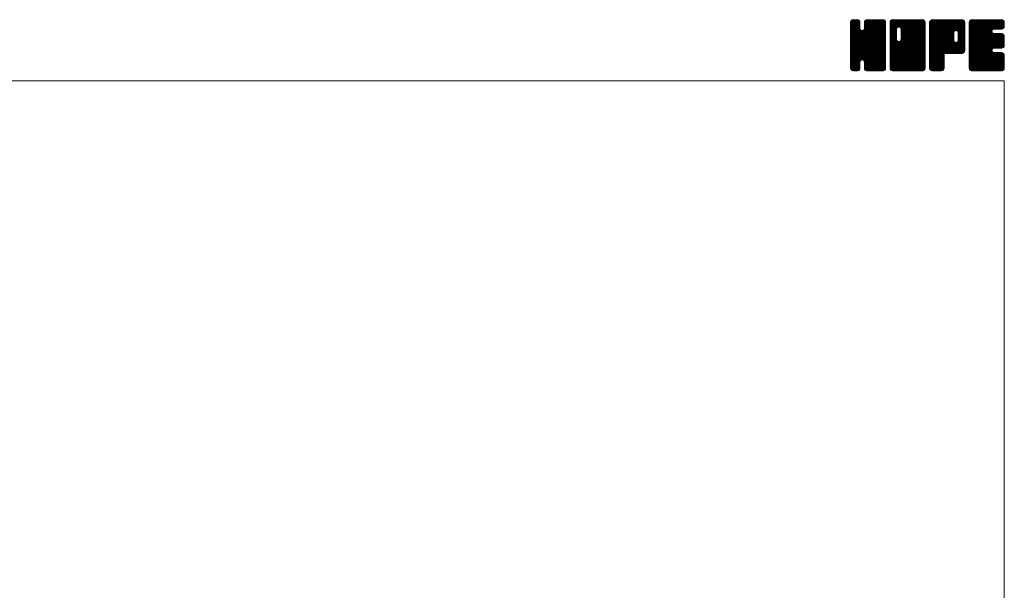
# Model space of a CAD drawing. Units: millimetres. Extents: x -760 to 760, y -526 to 551.
# Drawn here: x 162 to 760, y 204 to 551 of the extents above; entities that cross this region are included whole.
import ezdxf

# ---------------------------------------------------------------- set-up
doc = ezdxf.new("R2010")
doc.units = ezdxf.units.MM
doc.layers.add('ZUWAKU', color=7, linetype='Continuous')

# ---------------------------------------------------------------- blocks, each defined once
blk = doc.blocks.new('DC_GROUP_SOL-3_1')
at = {"layer": 'ZUWAKU', "color": 7, "linetype": 'Continuous', "lineweight": 13}
for p, q in [((666.543468, 531.980744), (685.717724, 551.155)), ((666.543468, 532.546428), (685.15204, 551.155)), ((666.543468, 533.112116), (684.586352, 551.155)), ((666.543468, 533.6778), (684.020668, 551.155)), ((666.543468, 534.243484), (683.454984, 551.155)), ((666.543468, 534.809172), (682.889296, 551.155)), ((666.543468, 535.374856), (682.323612, 551.155)), ((666.543468, 535.94054), (681.757928, 551.155)), ((666.543468, 536.506228), (681.19224, 551.155)), ((666.543468, 547.254248), (670.44422, 551.155)), ((666.543468, 547.819936), (669.878532, 551.155)), ((666.543468, 548.38562), (669.312848, 551.155)), ((666.543468, 548.951308), (668.74716, 551.155)), ((666.543468, 531.415056), (686.256872, 551.128464)), ((666.543468, 546.688564), (670.933348, 551.078444)), ((666.543468, 530.849372), (686.728708, 551.034612)), ((666.543468, 546.12288), (671.3558, 550.935212)), ((666.543468, 530.283688), (687.089172, 550.829392)), ((666.543468, 545.557192), (671.694904, 550.708628)), ((666.543468, 529.718), (687.41296, 550.587492)), ((666.543468, 544.991508), (671.95872, 550.40676)), ((666.543468, 529.152316), (687.63954, 550.248388)), ((666.578724, 549.552248), (668.14622, 551.119744)), ((687.903468, 529.18194), (666.81926, 550.266148)), ((667.005168, 550.544376), (667.154092, 550.6933)), ((687.903468, 529.747624), (667.045844, 550.605252)), ((672.328468, 545.888312), (667.375524, 550.841256)), ((672.328468, 546.453996), (667.74294, 551.039524)), ((672.328468, 547.01968), (668.214772, 551.13338)), ((672.328468, 547.585368), (668.758836, 551.155)), ((672.328468, 548.151052), (669.32452, 551.155)), ((672.328468, 548.716736), (669.890204, 551.155)), ((672.328468, 549.282424), (670.455892, 551.155)), ((672.210992, 549.965584), (671.139052, 551.037524)), ((674.89302, 545.421464), (680.626556, 551.155)), ((674.998468, 546.092596), (680.060872, 551.155)), ((674.998468, 546.658284), (679.495184, 551.155)), ((674.998468, 547.223968), (678.9295, 551.155)), ((674.998468, 547.789652), (678.363816, 551.155)), ((674.998468, 548.35534), (677.798128, 551.155)), ((674.998468, 548.921024), (677.232444, 551.155)), ((675.026204, 549.514448), (676.63902, 551.127264)), ((687.903468, 537.66722), (675.286388, 550.2843)), ((675.399188, 550.453116), (675.700352, 550.75428)), ((687.903468, 538.232908), (675.512972, 550.623404)), ((687.903468, 538.798592), (675.848676, 550.853384)), ((687.903468, 539.364276), (676.223196, 551.044548)), ((687.903468, 539.929964), (676.695028, 551.138404)), ((687.903468, 540.495648), (677.244116, 551.155)), ((687.903468, 541.061332), (677.8098, 551.155)), ((687.903468, 541.62702), (678.375488, 551.155)), ((687.903468, 542.192704), (678.941172, 551.155)), ((687.903468, 542.758388), (679.506856, 551.155)), ((687.903468, 543.324076), (680.072544, 551.155)), ((687.903468, 543.88976), (680.638228, 551.155)), ((687.903468, 544.455444), (681.203912, 551.155)), ((687.903468, 545.021132), (681.7696, 551.155)), ((687.903468, 545.586816), (682.335284, 551.155)), ((687.903468, 546.152504), (682.900972, 551.155)), ((687.903468, 546.718188), (683.466656, 551.155)), ((687.903468, 547.283872), (684.03234, 551.155)), ((687.903468, 547.84956), (684.598028, 551.155)), ((687.903468, 548.415244), (685.163712, 551.155)), ((687.903468, 548.980928), (685.729396, 551.155)), ((687.860856, 549.589228), (686.337696, 551.112388)), ((666.543468, 544.425824), (672.185304, 550.067656)), ((666.543468, 528.586632), (687.808628, 549.851792)), ((666.543468, 543.860136), (672.283648, 549.60032)), ((666.543468, 528.020944), (687.90248, 549.37996)), ((666.543468, 543.294452), (672.328468, 549.079452)), ((687.903468, 527.484884), (666.543468, 548.844884)), ((666.543468, 527.45526), (687.903468, 548.81526)), ((666.543468, 542.728768), (672.328468, 548.513768)), ((687.903468, 526.919196), (666.543468, 548.279196)), ((666.543468, 526.889576), (687.903468, 548.249576)), ((666.543468, 542.16308), (672.328468, 547.94808)), ((687.903468, 526.353512), (666.543468, 547.713512)), ((666.543468, 526.323888), (687.903468, 547.683888)), ((666.543468, 541.597396), (672.328468, 547.382396)), ((687.903468, 525.787828), (666.543468, 547.147828)), ((666.543468, 525.758204), (687.903468, 547.118204)), ((666.543468, 541.031712), (672.328468, 546.816712)), ((687.903468, 525.22214), (666.543468, 546.58214)), ((666.543468, 525.19252), (687.903468, 546.55252)), ((666.543468, 540.466024), (672.328468, 546.251024)), ((687.903468, 524.656456), (666.543468, 546.016456)), ((666.543468, 524.626832), (687.903468, 545.986832)), ((666.543468, 539.90034), (672.355868, 545.71274)), ((687.903468, 524.090772), (666.543468, 545.450772)), ((666.543468, 524.061148), (687.903468, 545.421148)), ((666.543468, 539.334652), (672.475412, 545.266596)), ((666.543468, 538.768968), (672.71466, 544.940164)), ((687.903468, 523.525084), (666.543468, 544.885084)), ((666.543468, 523.49546), (687.903468, 544.85546)), ((666.543468, 538.203284), (672.998392, 544.658208)), ((666.543468, 537.071912), (674.057004, 544.585448)), ((666.543468, 537.637596), (673.444532, 544.538664)), ((687.903468, 522.9594), (666.543468, 544.3194)), ((666.543468, 522.929776), (687.903468, 544.289776)), ((687.903468, 528.050568), (666.549368, 549.404668)), ((687.903468, 528.616252), (666.643224, 549.8765)), ((687.903468, 530.313312), (673.721284, 544.495492)), ((687.903468, 530.878996), (674.167428, 544.615036)), ((687.903468, 531.44468), (674.510132, 544.83802)), ((687.903468, 532.010368), (674.792972, 545.12086)), ((687.903468, 532.576052), (674.927896, 545.551624)), ((687.903468, 535.970164), (674.998468, 548.875164)), ((687.903468, 535.40448), (674.998468, 548.30948)), ((687.903468, 534.838792), (674.998468, 547.743792)), ((687.903468, 534.273108), (674.998468, 547.178108)), ((687.903468, 533.707424), (674.998468, 546.612424)), ((687.903468, 533.141736), (674.998468, 546.046736)), ((687.903468, 536.535848), (675.009392, 549.429924)), ((687.903468, 537.101536), (675.103248, 549.901756)), ((687.903468, 522.393716), (666.543468, 543.753716)), ((666.543468, 522.364092), (687.903468, 543.724092)), ((687.903468, 521.828028), (666.543468, 543.188028)), ((666.543468, 521.798404), (687.903468, 543.158404)), ((687.816752, 521.349056), (666.543468, 542.622344)), ((687.659156, 520.940968), (666.543468, 542.05666)), ((687.432576, 520.601864), (666.543468, 541.490972)), ((687.118528, 520.350224), (666.543468, 540.925288)), ((686.769556, 520.133516), (666.543468, 540.3596)), ((686.297724, 520.03966), (666.543468, 539.793916)), ((685.7667, 520.005), (666.543468, 539.228232)), ((685.201012, 520.005), (666.543468, 538.662544)), ((666.635096, 521.324348), (687.903468, 542.59272)), ((666.799644, 520.923212), (687.903468, 542.027036)), ((667.026224, 520.584108), (687.903468, 541.461348)), ((673.68266, 526.674856), (687.903468, 540.895664)), ((674.128804, 526.555312), (687.903468, 540.32998)), ((674.485644, 526.346468), (687.903468, 539.764292)), ((674.768488, 526.063624), (687.903468, 539.198608)), ((674.917548, 525.647), (687.903468, 538.632924)), ((684.635328, 520.005), (666.543468, 538.09686)), ((684.069644, 520.005), (666.543468, 537.531176)), ((683.503956, 520.005), (666.543468, 536.965488)), ((682.938272, 520.005), (666.543468, 536.399804)), ((682.372588, 520.005), (666.543468, 535.83412)), ((681.8069, 520.005), (666.543468, 535.268432)), ((681.241216, 520.005), (666.543468, 534.702748)), ((674.123904, 526.556628), (666.543468, 534.137064)), ((673.48316, 526.631688), (666.543468, 533.571376)), ((673.037016, 526.512144), (666.543468, 533.005692)), ((672.739148, 526.244324), (666.543468, 532.440004)), ((674.998468, 525.162236), (687.903468, 538.067236)), ((674.998468, 524.596552), (687.903468, 537.501552)), ((674.998468, 524.030868), (687.903468, 536.935868)), ((674.998468, 523.46518), (687.903468, 536.37018)), ((674.998468, 522.899496), (687.903468, 535.804496)), ((674.998468, 522.333808), (687.903468, 535.238808)), ((675.001268, 521.770924), (687.903468, 534.673124)), ((675.09512, 521.299092), (687.903468, 534.10744)), ((675.266772, 520.90506), (687.903468, 533.541752)), ((675.493356, 520.565956), (687.903468, 532.976068)), ((675.819316, 520.326232), (687.903468, 532.410384)), ((672.48576, 525.932028), (666.543468, 531.87432)), ((672.36622, 525.485884), (666.543468, 531.308636)), ((672.328468, 524.957948), (666.543468, 530.742948)), ((672.328468, 524.392264), (666.543468, 530.177264)), ((672.328468, 523.82658), (666.543468, 529.61158)), ((672.328468, 523.260892), (666.543468, 529.045892)), ((672.328468, 522.695208), (666.543468, 528.480208)), ((672.328468, 522.129524), (666.543468, 527.914524)), ((672.291776, 521.600532), (666.543468, 527.348836)), ((672.19792, 521.1287), (666.543468, 526.783152)), ((676.182348, 520.123576), (687.903468, 531.844696)), ((676.65418, 520.029724), (687.903468, 531.279012)), ((677.19514, 520.005), (687.903468, 530.713328)), ((677.760828, 520.005), (687.903468, 530.14764)), ((678.326512, 520.005), (687.903468, 529.581956)), ((678.892196, 520.005), (687.903468, 529.016272)), ((679.457884, 520.005), (687.903468, 528.450584)), ((680.023568, 520.005), (687.903468, 527.8849)), ((680.589256, 520.005), (687.903468, 527.319212)), ((681.15494, 520.005), (687.903468, 526.753528)), ((671.978336, 520.782596), (666.543468, 526.217468)), ((671.72426, 520.470988), (666.543468, 525.65178)), ((671.38516, 520.244404), (666.543468, 525.086096)), ((670.974196, 520.089684), (666.543468, 524.520408)), ((670.493192, 520.005), (666.543468, 523.954724)), ((669.927508, 520.005), (666.543468, 523.38904)), ((669.36182, 520.005), (666.543468, 522.823352)), ((668.796136, 520.005), (666.543468, 522.257668)), ((668.207356, 520.028096), (666.566564, 521.668888)), ((667.301684, 520.36808), (666.906548, 520.763216)), ((667.346164, 520.33836), (672.328468, 525.320664)), ((667.702088, 520.1286), (672.328468, 524.75498)), ((668.17392, 520.034748), (672.328468, 524.189292)), ((668.70986, 520.005), (672.328468, 523.623608)), ((669.275544, 520.005), (672.328468, 523.057924)), ((669.841232, 520.005), (672.328468, 522.492236)), ((670.406916, 520.005), (672.328468, 521.926552)), ((671.077916, 520.110312), (672.223156, 521.255552)), ((680.675532, 520.005), (674.875096, 525.805436)), ((680.109844, 520.005), (674.998468, 525.116376)), ((679.54416, 520.005), (674.998468, 524.550692)), ((678.978472, 520.005), (674.998468, 523.985004)), ((678.412788, 520.005), (674.998468, 523.41932)), ((677.847104, 520.005), (674.998468, 522.853636)), ((677.281416, 520.005), (674.998468, 522.287948)), ((676.700156, 520.020576), (675.014044, 521.706688)), ((675.847944, 520.307104), (675.300572, 520.854476)), ((681.720624, 520.005), (687.903468, 526.187844)), ((682.286312, 520.005), (687.903468, 525.622156)), ((682.851996, 520.005), (687.903468, 525.056472)), ((683.41768, 520.005), (687.903468, 524.490788)), ((683.983368, 520.005), (687.903468, 523.9251)), ((684.549052, 520.005), (687.903468, 523.359416)), ((685.114736, 520.005), (687.903468, 522.793732)), ((685.680424, 520.005), (687.903468, 522.228044)), ((686.27656, 520.035452), (687.873016, 521.631908)), ((687.234524, 520.427732), (687.480736, 520.673944))]:
    blk.add_line(p, q, dxfattribs=at)
blk = doc.blocks.new('DC_GROUP_SOL-3_2')
at = {"layer": 'ZUWAKU', "color": 7, "linetype": 'Continuous', "lineweight": 13}
for p, q in [((690.573468, 531.686272), (710.042196, 551.155)), ((690.573468, 541.868608), (699.85986, 551.155)), ((690.573468, 542.434292), (699.294176, 551.155)), ((690.573468, 542.99998), (698.728488, 551.155)), ((690.573468, 543.565664), (698.162804, 551.155)), ((690.573468, 544.131348), (697.59712, 551.155)), ((690.573468, 544.697036), (697.031432, 551.155)), ((690.573468, 545.26272), (696.465748, 551.155)), ((690.573468, 545.828404), (695.900064, 551.155)), ((690.573468, 546.394092), (695.334376, 551.155)), ((690.573468, 546.959776), (694.768692, 551.155)), ((690.573468, 547.52546), (694.203008, 551.155)), ((690.573468, 548.091148), (693.63732, 551.155)), ((690.573468, 548.656832), (693.071636, 551.155)), ((690.573468, 549.22252), (692.505948, 551.155)), ((690.573468, 531.120584), (710.532492, 551.079608)), ((690.573468, 530.5549), (710.956592, 550.938024)), ((690.573468, 529.989212), (711.295696, 550.71144)), ((690.573468, 529.423528), (711.560908, 550.410968)), ((690.676068, 549.890804), (691.837664, 551.0524)), ((694.917616, 546.197792), (690.84926, 550.266148)), ((695.20046, 546.480636), (691.075844, 550.605252)), ((695.620324, 546.626452), (691.405524, 550.841256)), ((696.178472, 546.633992), (691.77294, 551.039524)), ((711.933468, 531.44468), (692.244772, 551.13338)), ((711.933468, 532.010368), (692.788836, 551.155)), ((711.933468, 532.576052), (693.35452, 551.155)), ((711.933468, 533.141736), (693.920204, 551.155)), ((711.933468, 533.707424), (694.485892, 551.155)), ((711.933468, 534.273108), (695.051576, 551.155)), ((711.933468, 534.838792), (695.61726, 551.155)), ((695.962428, 546.69188), (700.425544, 551.155)), ((711.933468, 535.40448), (696.182948, 551.155)), ((696.408568, 546.57234), (700.991232, 551.155)), ((711.933468, 535.970164), (696.748632, 551.155)), ((696.754516, 546.352596), (701.556916, 551.155)), ((697.037356, 546.069756), (702.1226, 551.155)), ((697.170488, 538.848976), (709.476512, 551.155)), ((697.175524, 545.642236), (702.688288, 551.155)), ((697.248468, 539.49264), (708.910828, 551.155)), ((697.248468, 540.058328), (708.34514, 551.155)), ((697.248468, 540.624012), (707.779456, 551.155)), ((697.248468, 541.189696), (707.213772, 551.155)), ((697.248468, 541.755384), (706.648084, 551.155)), ((697.248468, 542.321068), (706.0824, 551.155)), ((697.248468, 542.886752), (705.516716, 551.155)), ((697.248468, 543.45244), (704.951028, 551.155)), ((697.248468, 544.018124), (704.385344, 551.155)), ((697.248468, 544.583808), (703.81966, 551.155)), ((697.248468, 545.149496), (703.253972, 551.155)), ((711.933468, 536.535848), (697.314316, 551.155)), ((711.933468, 537.101536), (697.880004, 551.155)), ((711.933468, 537.66722), (698.445688, 551.155)), ((711.933468, 538.232908), (699.011376, 551.155)), ((711.933468, 538.798592), (699.57706, 551.155)), ((711.933468, 539.364276), (700.142744, 551.155)), ((711.933468, 539.929964), (700.708432, 551.155)), ((711.933468, 540.495648), (701.274116, 551.155)), ((711.933468, 541.061332), (701.8398, 551.155)), ((711.933468, 541.62702), (702.405488, 551.155)), ((711.933468, 542.192704), (702.971172, 551.155)), ((711.933468, 542.758388), (703.536856, 551.155)), ((711.933468, 543.324076), (704.102544, 551.155)), ((711.933468, 543.88976), (704.668228, 551.155)), ((711.933468, 544.455444), (705.233912, 551.155)), ((711.933468, 545.021132), (705.7996, 551.155)), ((711.933468, 545.586816), (706.365284, 551.155)), ((711.933468, 546.152504), (706.930972, 551.155)), ((711.933468, 546.718188), (707.496656, 551.155)), ((711.933468, 547.283872), (708.06234, 551.155)), ((711.933468, 547.84956), (708.628028, 551.155)), ((711.933468, 548.415244), (709.193712, 551.155)), ((711.933468, 548.980928), (709.759396, 551.155)), ((711.890856, 549.589228), (710.367696, 551.112388)), ((690.573468, 528.857844), (711.787492, 550.071864)), ((690.573468, 528.292156), (711.887484, 549.606176)), ((690.573468, 527.726472), (711.933468, 549.086472)), ((694.578468, 544.839884), (690.573468, 548.844884)), ((690.573468, 527.160788), (711.933468, 548.520788)), ((694.578468, 544.274196), (690.573468, 548.279196)), ((690.573468, 526.5951), (711.933468, 547.9551)), ((694.578468, 543.708512), (690.573468, 547.713512)), ((690.573468, 526.029416), (711.933468, 547.389416)), ((694.578468, 543.142828), (690.573468, 547.147828)), ((690.573468, 525.463732), (711.933468, 546.823732)), ((694.578468, 542.57714), (690.573468, 546.58214)), ((690.573468, 524.898044), (711.933468, 546.258044)), ((694.578468, 542.011456), (690.573468, 546.016456)), ((690.573468, 524.33236), (711.933468, 545.69236)), ((694.578468, 541.445772), (690.573468, 545.450772)), ((690.573468, 541.302924), (694.578468, 545.307924)), ((690.573468, 523.766676), (711.933468, 545.126676)), ((694.578468, 540.880084), (690.573468, 544.885084)), ((690.573468, 540.737236), (694.578468, 544.742236)), ((690.573468, 523.200988), (711.933468, 544.560988)), ((694.578468, 540.3144), (690.573468, 544.3194)), ((694.585984, 545.398052), (690.579368, 549.404668)), ((694.705528, 545.844196), (690.673224, 549.8765)), ((711.933468, 530.878996), (697.17746, 545.635004)), ((711.933468, 530.313312), (697.248468, 544.998312)), ((711.933468, 529.747624), (697.248468, 544.432624)), ((690.573468, 540.171552), (694.578468, 544.176552)), ((690.573468, 522.635304), (711.933468, 543.995304)), ((694.578468, 539.748716), (690.573468, 543.753716)), ((690.573468, 539.605868), (694.578468, 543.610868)), ((690.573468, 522.069616), (711.933468, 543.429616)), ((694.578468, 539.183028), (690.573468, 543.188028)), ((690.573468, 539.04018), (694.578468, 543.04518)), ((711.846752, 521.349056), (690.573468, 542.622344)), ((690.573468, 538.474496), (694.578468, 542.479496)), ((711.689156, 520.940968), (690.573468, 542.05666)), ((690.573468, 537.908808), (694.578468, 541.913808)), ((711.462576, 520.601864), (690.573468, 541.490972)), ((690.573468, 537.343124), (694.578468, 541.348124)), ((711.148528, 520.350224), (690.573468, 540.925288)), ((690.573468, 536.77744), (694.578468, 540.78244)), ((710.799556, 520.133516), (690.573468, 540.3596)), ((690.573468, 536.211752), (694.578468, 540.216752)), ((710.327724, 520.03966), (690.573468, 539.793916)), ((690.573468, 535.646068), (694.578468, 539.651068)), ((709.7967, 520.005), (690.573468, 539.228232)), ((690.573468, 535.080384), (694.590012, 539.096924)), ((709.231012, 520.005), (690.573468, 538.662544)), ((690.573468, 534.514696), (694.709552, 538.650784)), ((690.573468, 533.949012), (694.92714, 538.302684)), ((690.6201, 521.550564), (711.933468, 542.863932)), ((690.721012, 521.085792), (711.933468, 542.298248)), ((690.947592, 520.746688), (711.933468, 541.73256)), ((691.213584, 520.446992), (711.933468, 541.166876)), ((691.552688, 520.220412), (711.933468, 540.601192)), ((691.977708, 520.079744), (711.933468, 540.035504)), ((692.468648, 520.005), (711.933468, 539.46982)), ((693.034332, 520.005), (711.933468, 538.904136)), ((693.60002, 520.005), (711.933468, 538.338448)), ((711.933468, 523.525084), (697.027832, 538.43072)), ((711.933468, 524.090772), (697.171496, 538.85274)), ((711.933468, 529.18194), (697.248468, 543.86694)), ((711.933468, 528.616252), (697.248468, 543.301252)), ((711.933468, 528.050568), (697.248468, 542.735568)), ((711.933468, 527.484884), (697.248468, 542.169884)), ((711.933468, 526.919196), (697.248468, 541.604196)), ((711.933468, 526.353512), (697.248468, 541.038512)), ((711.933468, 525.787828), (697.248468, 540.472828)), ((711.933468, 525.22214), (697.248468, 539.90714)), ((711.933468, 524.656456), (697.248468, 539.341456)), ((708.665328, 520.005), (690.573468, 538.09686)), ((690.573468, 533.383328), (695.209984, 538.01984)), ((690.573468, 532.251956), (696.204492, 537.88298)), ((690.573468, 532.81764), (695.635348, 537.87952)), ((708.099644, 520.005), (690.573468, 537.531176)), ((707.533956, 520.005), (690.573468, 536.965488)), ((706.968272, 520.005), (690.573468, 536.399804)), ((706.402588, 520.005), (690.573468, 535.83412)), ((705.8369, 520.005), (690.573468, 535.268432)), ((705.271216, 520.005), (690.573468, 534.702748)), ((704.705532, 520.005), (690.573468, 534.137064)), ((704.139844, 520.005), (690.573468, 533.571376)), ((703.57416, 520.005), (690.573468, 533.005692)), ((703.008472, 520.005), (690.573468, 532.440004)), ((694.165704, 520.005), (711.933468, 537.772764)), ((694.731388, 520.005), (711.933468, 537.20708)), ((695.297076, 520.005), (711.933468, 536.641392)), ((695.86276, 520.005), (711.933468, 536.075708)), ((711.933468, 521.828028), (695.947404, 537.814092)), ((711.933468, 522.393716), (696.393544, 537.933636)), ((696.428448, 520.005), (711.933468, 535.51002)), ((711.933468, 522.9594), (696.744988, 538.147876)), ((696.994132, 520.005), (711.933468, 534.944336)), ((697.559816, 520.005), (711.933468, 534.378652)), ((698.125504, 520.005), (711.933468, 533.812964)), ((698.691188, 520.005), (711.933468, 533.24728)), ((699.256872, 520.005), (711.933468, 532.681596)), ((702.442788, 520.005), (690.573468, 531.87432)), ((701.877104, 520.005), (690.573468, 531.308636)), ((701.311416, 520.005), (690.573468, 530.742948)), ((700.745732, 520.005), (690.573468, 530.177264)), ((700.180048, 520.005), (690.573468, 529.61158)), ((699.61436, 520.005), (690.573468, 529.045892)), ((699.048676, 520.005), (690.573468, 528.480208)), ((698.482992, 520.005), (690.573468, 527.914524)), ((697.917304, 520.005), (690.573468, 527.348836)), ((697.35162, 520.005), (690.573468, 526.783152)), ((699.82256, 520.005), (711.933468, 532.115908)), ((700.388244, 520.005), (711.933468, 531.550224)), ((700.953928, 520.005), (711.933468, 530.98454)), ((701.519616, 520.005), (711.933468, 530.418852)), ((702.0853, 520.005), (711.933468, 529.853168)), ((702.650984, 520.005), (711.933468, 529.287484)), ((703.216672, 520.005), (711.933468, 528.721796)), ((703.782356, 520.005), (711.933468, 528.156112)), ((704.348044, 520.005), (711.933468, 527.590424)), ((704.913728, 520.005), (711.933468, 527.02474)), ((705.479412, 520.005), (711.933468, 526.459056)), ((696.785936, 520.005), (690.573468, 526.217468)), ((696.220248, 520.005), (690.573468, 525.65178)), ((695.654564, 520.005), (690.573468, 525.086096)), ((695.088876, 520.005), (690.573468, 524.520408)), ((694.523192, 520.005), (690.573468, 523.954724)), ((693.957508, 520.005), (690.573468, 523.38904)), ((693.39182, 520.005), (690.573468, 522.823352)), ((692.826136, 520.005), (690.573468, 522.257668)), ((692.237356, 520.028096), (690.596564, 521.668888)), ((691.331684, 520.36808), (690.936548, 520.763216)), ((706.0451, 520.005), (711.933468, 525.893368)), ((706.610784, 520.005), (711.933468, 525.327684)), ((707.176468, 520.005), (711.933468, 524.762)), ((707.742156, 520.005), (711.933468, 524.196312)), ((708.30784, 520.005), (711.933468, 523.630628)), ((708.873524, 520.005), (711.933468, 523.064944)), ((709.439212, 520.005), (711.933468, 522.499256)), ((710.004896, 520.005), (711.933468, 521.933572)), ((710.674152, 520.108572), (711.829896, 521.264316))]:
    blk.add_line(p, q, dxfattribs=at)
blk = doc.blocks.new('DC_GROUP_SOL-3_3')
at = {"layer": 'ZUWAKU', "color": 7, "linetype": 'Continuous', "lineweight": 13}
for p, q in [((714.603468, 531.957484), (733.800984, 551.155)), ((714.603468, 532.523168), (733.2353, 551.155)), ((714.603468, 533.088852), (732.669616, 551.155)), ((714.603468, 533.65454), (732.103928, 551.155)), ((714.603468, 534.220224), (731.538244, 551.155)), ((714.603468, 534.785908), (730.97256, 551.155)), ((714.603468, 535.351596), (730.406872, 551.155)), ((714.603468, 535.91728), (729.841188, 551.155)), ((714.603468, 536.482964), (729.275504, 551.155)), ((714.603468, 537.048652), (728.709816, 551.155)), ((714.603468, 537.614336), (728.144132, 551.155)), ((714.603468, 538.18002), (727.578448, 551.155)), ((714.603468, 538.745708), (727.01276, 551.155)), ((714.603468, 539.311392), (726.447076, 551.155)), ((714.603468, 539.87708), (725.881388, 551.155)), ((714.603468, 540.442764), (725.315704, 551.155)), ((714.603468, 541.008448), (724.75002, 551.155)), ((714.603468, 541.574136), (724.184332, 551.155)), ((714.603468, 542.13982), (723.618648, 551.155)), ((714.603468, 542.705504), (723.052964, 551.155)), ((714.603468, 543.271192), (722.487276, 551.155)), ((714.603468, 543.836876), (721.921592, 551.155)), ((714.603468, 544.40256), (721.355908, 551.155)), ((714.603468, 544.968248), (720.79022, 551.155)), ((714.603468, 545.533932), (720.224536, 551.155)), ((714.603468, 546.099616), (719.658852, 551.155)), ((714.603468, 546.665304), (719.093164, 551.155)), ((714.603468, 547.230988), (718.52748, 551.155)), ((714.603468, 547.796676), (717.961792, 551.155)), ((714.603468, 548.36236), (717.396108, 551.155)), ((714.603468, 548.928044), (716.830424, 551.155)), ((714.603468, 531.391796), (734.336276, 551.124604)), ((714.603468, 530.826112), (734.808108, 551.030752)), ((714.603468, 530.260424), (735.163116, 550.820072)), ((714.603468, 529.69474), (735.482276, 550.573548)), ((714.603468, 529.129056), (735.70886, 550.234444)), ((714.632948, 549.523212), (716.235256, 551.12552)), ((734.41446, 530.730948), (714.87926, 550.266148)), ((715.018328, 550.474276), (715.284192, 550.74014)), ((734.880204, 530.830892), (715.105844, 550.605252)), ((735.219308, 531.057472), (715.435524, 550.841256)), ((735.51982, 531.32264), (715.80294, 551.039524)), ((735.746404, 531.661744), (716.274772, 551.13338)), ((729.291996, 538.68184), (716.818836, 551.155)), ((729.288468, 539.251052), (717.38452, 551.155)), ((729.288468, 539.816736), (717.950204, 551.155)), ((729.288468, 540.382424), (718.515892, 551.155)), ((729.288468, 540.948108), (719.081576, 551.155)), ((729.288468, 541.513792), (719.64726, 551.155)), ((729.288468, 542.07948), (720.212948, 551.155)), ((729.288468, 542.645164), (720.778632, 551.155)), ((729.302384, 543.196936), (721.344316, 551.155)), ((729.421928, 543.643076), (721.910004, 551.155)), ((729.642756, 543.987932), (722.475688, 551.155)), ((729.9256, 544.270776), (723.041376, 551.155)), ((730.354208, 544.407852), (723.60706, 551.155)), ((730.929836, 544.397908), (724.172744, 551.155)), ((735.963468, 539.929964), (724.738432, 551.155)), ((735.963468, 540.495648), (725.304116, 551.155)), ((735.963468, 541.061332), (725.8698, 551.155)), ((735.963468, 541.62702), (726.435488, 551.155)), ((735.963468, 542.192704), (727.001172, 551.155)), ((735.963468, 542.758388), (727.566856, 551.155)), ((735.963468, 543.324076), (728.132544, 551.155)), ((735.963468, 543.88976), (728.698228, 551.155)), ((735.963468, 544.455444), (729.263912, 551.155)), ((735.963468, 545.021132), (729.8296, 551.155)), ((735.963468, 545.586816), (730.395284, 551.155)), ((735.963468, 546.152504), (730.960972, 551.155)), ((735.963468, 546.718188), (731.526656, 551.155)), ((735.963468, 547.283872), (732.09234, 551.155)), ((735.963468, 547.84956), (732.658028, 551.155)), ((735.963468, 548.415244), (733.223712, 551.155)), ((735.963468, 548.980928), (733.789396, 551.155)), ((735.920856, 549.589228), (734.397696, 551.112388)), ((732.763352, 530.685), (714.603468, 548.844884)), ((732.197664, 530.685), (714.603468, 548.279196)), ((731.63198, 530.685), (714.603468, 547.713512)), ((731.066296, 530.685), (714.603468, 547.147828)), ((730.500608, 530.685), (714.603468, 546.58214)), ((729.934924, 530.685), (714.603468, 546.016456)), ((729.36924, 530.685), (714.603468, 545.450772)), ((728.803552, 530.685), (714.603468, 544.885084)), ((728.237868, 530.685), (714.603468, 544.3194)), ((733.329036, 530.685), (714.609368, 549.404668)), ((733.89472, 530.685), (714.703224, 549.8765)), ((730.482264, 544.442164), (735.872488, 549.832388)), ((730.988084, 544.3823), (735.963468, 549.357684)), ((731.381792, 544.21032), (735.963468, 548.792)), ((731.664632, 543.92748), (735.963468, 548.226312)), ((731.85056, 543.54772), (735.963468, 547.660628)), ((731.958468, 543.089944), (735.963468, 547.094944)), ((731.958468, 542.524256), (735.963468, 546.529256)), ((731.958468, 541.958572), (735.963468, 545.963572)), ((731.958468, 541.392888), (735.963468, 545.397888)), ((731.958468, 540.8272), (735.963468, 544.8322)), ((731.958468, 540.261516), (735.963468, 544.266516)), ((727.672184, 530.685), (714.603468, 543.753716)), ((714.603468, 528.563368), (729.326304, 543.286204)), ((727.106496, 530.685), (714.603468, 543.188028)), ((714.603468, 527.997684), (729.288468, 542.682684)), ((726.540812, 530.685), (714.603468, 542.622344)), ((714.603468, 527.432), (729.288468, 542.117)), ((725.975128, 530.685), (714.603468, 542.05666)), ((714.603468, 526.866312), (729.288468, 541.551312)), ((725.40944, 530.685), (714.603468, 541.490972)), ((714.603468, 526.300628), (729.288468, 540.985628)), ((724.843756, 530.685), (714.603468, 540.925288)), ((714.603468, 525.734944), (729.288468, 540.419944)), ((724.278068, 530.685), (714.603468, 540.3596)), ((714.603468, 525.169256), (729.288468, 539.854256)), ((723.712384, 530.685), (714.603468, 539.793916)), ((714.603468, 524.603572), (729.288468, 539.288572)), ((723.503468, 530.328232), (714.603468, 539.228232)), ((714.603468, 524.037888), (729.288468, 538.722888)), ((723.503468, 529.762544), (714.603468, 538.662544)), ((714.603468, 523.4722), (729.40212, 538.270852)), ((724.644696, 530.685), (735.963468, 542.003772)), ((725.21038, 530.685), (735.963468, 541.438088)), ((725.776064, 530.685), (735.963468, 540.872404)), ((726.341752, 530.685), (735.963468, 540.306716)), ((726.907436, 530.685), (735.963468, 539.741032)), ((727.47312, 530.685), (735.963468, 539.175348)), ((728.038808, 530.685), (735.963468, 538.60966)), ((735.963468, 534.273108), (731.870368, 538.366208)), ((735.963468, 539.364276), (731.876376, 543.451368)), ((731.910688, 538.516676), (735.963468, 542.56946)), ((731.958468, 539.695832), (735.963468, 543.700832)), ((731.958468, 539.130144), (735.963468, 543.135144)), ((735.963468, 538.798592), (731.958468, 542.803592)), ((735.963468, 538.232908), (731.958468, 542.237908)), ((735.963468, 537.66722), (731.958468, 541.67222)), ((735.963468, 537.101536), (731.958468, 541.106536)), ((735.963468, 536.535848), (731.958468, 540.540848)), ((735.963468, 535.970164), (731.958468, 539.975164)), ((735.963468, 535.40448), (731.958468, 539.40948)), ((735.963468, 534.838792), (731.958468, 538.843792)), ((723.503468, 529.19686), (714.603468, 538.09686)), ((714.603468, 522.906516), (729.595888, 537.898936)), ((714.603468, 522.340832), (729.878732, 537.616092)), ((723.503468, 528.631176), (714.603468, 537.531176)), ((723.503468, 528.065488), (714.603468, 536.965488)), ((723.503468, 527.499804), (714.603468, 536.399804)), ((723.503468, 526.93412), (714.603468, 535.83412)), ((723.503468, 526.368432), (714.603468, 535.268432)), ((723.503468, 525.802748), (714.603468, 534.702748)), ((723.503468, 525.237064), (714.603468, 534.137064)), ((723.503468, 524.671376), (714.603468, 533.571376)), ((723.503468, 524.105692), (714.603468, 533.005692)), ((723.503468, 523.540004), (714.603468, 532.440004)), ((723.513324, 530.685), (730.28028, 537.451956)), ((724.079008, 530.685), (730.801792, 537.40778)), ((728.604492, 530.685), (735.963468, 538.043976)), ((729.170176, 530.685), (735.963468, 537.478292)), ((729.735864, 530.685), (735.963468, 536.912604)), ((730.301548, 530.685), (735.963468, 536.34692)), ((735.88804, 532.085796), (730.610308, 537.363528)), ((730.867232, 530.685), (735.963468, 535.781236)), ((735.963468, 532.576052), (731.062012, 537.477508)), ((735.963468, 533.141736), (731.42866, 537.676548)), ((731.43292, 530.685), (735.963468, 535.215548)), ((735.963468, 533.707424), (731.7115, 537.959388)), ((731.998604, 530.685), (735.963468, 534.649864)), ((732.564292, 530.685), (735.963468, 534.084176)), ((733.129976, 530.685), (735.963468, 533.518492)), ((733.69566, 530.685), (735.963468, 532.952808)), ((734.280684, 530.704336), (735.944132, 532.367784)), ((723.503468, 522.97432), (714.603468, 531.87432)), ((723.503468, 522.408636), (714.603468, 531.308636)), ((723.503468, 521.842948), (714.603468, 530.742948)), ((723.419228, 521.361504), (714.603468, 530.177264)), ((723.265132, 520.949912), (714.603468, 529.61158)), ((723.038552, 520.610808), (714.603468, 529.045892)), ((722.727472, 520.356204), (714.603468, 528.480208)), ((722.382, 520.135992), (714.603468, 527.914524)), ((721.910168, 520.042136), (714.603468, 527.348836)), ((721.38162, 520.005), (714.603468, 526.783152)), ((714.605104, 521.77678), (723.503468, 530.675144)), ((714.698956, 521.304948), (723.503468, 530.10946)), ((714.86896, 520.909268), (723.503468, 529.543772)), ((715.095544, 520.570164), (723.503468, 528.978088)), ((715.420108, 520.329044), (723.503468, 528.412404)), ((715.781492, 520.12474), (723.503468, 527.846716)), ((716.253324, 520.030888), (723.503468, 527.281032)), ((716.79312, 520.005), (723.503468, 526.715348)), ((735.159628, 531.017596), (735.630872, 531.48884)), ((720.815936, 520.005), (714.603468, 526.217468)), ((720.250248, 520.005), (714.603468, 525.65178)), ((719.684564, 520.005), (714.603468, 525.086096)), ((719.118876, 520.005), (714.603468, 524.520408)), ((718.553192, 520.005), (714.603468, 523.954724)), ((717.987508, 520.005), (714.603468, 523.38904)), ((717.42182, 520.005), (714.603468, 522.823352)), ((716.856136, 520.005), (714.603468, 522.257668)), ((716.267356, 520.028096), (714.626564, 521.668888)), ((715.361684, 520.36808), (714.966548, 520.763216)), ((717.358808, 520.005), (723.503468, 526.14966)), ((717.924492, 520.005), (723.503468, 525.583976)), ((718.490176, 520.005), (723.503468, 525.018292)), ((719.055864, 520.005), (723.503468, 524.452604)), ((719.621548, 520.005), (723.503468, 523.88692)), ((720.187232, 520.005), (723.503468, 523.321236)), ((720.75292, 520.005), (723.503468, 522.755548)), ((721.318604, 520.005), (723.503468, 522.189864)), ((721.924224, 520.044932), (723.463536, 521.584244)), ((722.949592, 520.504616), (723.003852, 520.558876))]:
    blk.add_line(p, q, dxfattribs=at)
blk = doc.blocks.new('DC_GROUP_SOL-3_4')
at = {"layer": 'ZUWAKU', "color": 7, "linetype": 'Continuous', "lineweight": 13}
for p, q in [((738.633468, 531.663008), (758.12546, 551.155)), ((738.633468, 532.228696), (757.559772, 551.155)), ((738.633468, 532.79438), (756.994088, 551.155)), ((738.633468, 533.360064), (756.428404, 551.155)), ((738.633468, 533.925752), (755.862716, 551.155)), ((738.633468, 534.491436), (755.297032, 551.155)), ((738.633468, 535.05712), (754.731348, 551.155)), ((738.633468, 535.622808), (754.16566, 551.155)), ((738.633468, 536.188492), (753.599976, 551.155)), ((738.633468, 536.754176), (753.034292, 551.155)), ((738.633468, 537.319864), (752.468604, 551.155)), ((738.633468, 537.885548), (751.90292, 551.155)), ((738.633468, 538.451236), (751.337232, 551.155)), ((738.633468, 539.01692), (750.771548, 551.155)), ((738.633468, 539.582604), (750.205864, 551.155)), ((738.633468, 540.148292), (749.640176, 551.155)), ((738.633468, 540.713976), (749.074492, 551.155)), ((738.633468, 541.27966), (748.508808, 551.155)), ((738.633468, 541.845348), (747.94312, 551.155)), ((738.633468, 542.411032), (747.377436, 551.155)), ((738.633468, 542.976716), (746.811752, 551.155)), ((738.633468, 543.542404), (746.246064, 551.155)), ((738.633468, 544.108088), (745.68038, 551.155)), ((738.633468, 544.673772), (745.114696, 551.155)), ((738.633468, 545.23946), (744.549008, 551.155)), ((738.633468, 545.805144), (743.983324, 551.155)), ((738.633468, 546.370832), (743.417636, 551.155)), ((738.633468, 546.936516), (742.851952, 551.155)), ((738.633468, 547.5022), (742.286268, 551.155)), ((738.633468, 548.067888), (741.72058, 551.155)), ((738.633468, 548.633572), (741.154896, 551.155)), ((738.633468, 549.199256), (740.589212, 551.155)), ((738.633468, 531.097324), (758.611892, 551.075748)), ((738.730292, 549.861768), (739.9267, 551.058176)), ((755.375408, 533.8), (738.90926, 550.266148)), ((755.941092, 533.8), (739.135844, 550.605252)), ((756.50678, 533.8), (739.465524, 550.841256)), ((757.072464, 533.8), (739.83294, 551.039524)), ((757.638148, 533.8), (740.304772, 551.13338)), ((758.203836, 533.8), (740.848836, 551.155)), ((758.677264, 533.892256), (741.41452, 551.155)), ((759.07752, 534.057688), (741.980204, 551.155)), ((759.416624, 534.284268), (742.545892, 551.155)), ((759.66162, 534.604956), (743.111576, 551.155)), ((759.870492, 534.961768), (743.67726, 551.155)), ((759.964348, 535.4336), (744.242948, 551.155)), ((759.993468, 535.970164), (744.808632, 551.155)), ((752.442384, 544.086936), (745.374316, 551.155)), ((752.561928, 544.533076), (745.940004, 551.155)), ((752.782756, 544.877932), (746.505688, 551.155)), ((753.0656, 545.160776), (747.071376, 551.155)), ((753.494208, 545.297852), (747.63706, 551.155)), ((753.987744, 545.37), (748.202744, 551.155)), ((754.553432, 545.37), (748.768432, 551.155)), ((755.119116, 545.37), (749.334116, 551.155)), ((755.6848, 545.37), (749.8998, 551.155)), ((756.250488, 545.37), (750.465488, 551.155)), ((756.816172, 545.37), (751.031172, 551.155)), ((757.381856, 545.37), (751.596856, 551.155)), ((757.947544, 545.37), (752.162544, 551.155)), ((758.463496, 545.419732), (752.728228, 551.155)), ((758.923884, 545.525032), (753.293912, 551.155)), ((753.365084, 545.263252), (759.030536, 550.928704)), ((759.262988, 545.751612), (753.8596, 551.155)), ((754.037516, 545.37), (759.36964, 550.702124)), ((759.558964, 546.021324), (754.425284, 551.155)), ((754.6032, 545.37), (759.630224, 550.397024)), ((759.785544, 546.360424), (754.990972, 551.155)), ((759.921824, 546.789828), (755.556656, 551.155)), ((759.993468, 547.283872), (756.12234, 551.155)), ((759.993468, 547.84956), (756.688028, 551.155)), ((759.993468, 548.415244), (757.253712, 551.155)), ((759.993468, 548.980928), (757.819396, 551.155)), ((759.950856, 549.589228), (758.427696, 551.112388)), ((753.69634, 533.782012), (738.633468, 548.844884)), ((753.250196, 533.662468), (738.633468, 548.279196)), ((752.910904, 533.43608), (738.633468, 547.713512)), ((752.62806, 533.153236), (738.633468, 547.147828)), ((752.496544, 532.719064), (738.633468, 546.58214)), ((752.517612, 532.132312), (738.633468, 546.016456)), ((759.993468, 524.090772), (738.633468, 545.450772)), ((759.993468, 523.525084), (738.633468, 544.885084)), ((738.633468, 530.53164), (752.535216, 544.433384)), ((759.993468, 522.9594), (738.633468, 544.3194)), ((754.244036, 533.8), (738.639368, 549.404668)), ((754.80972, 533.8), (738.733224, 549.8765)), ((755.168888, 545.37), (759.856808, 550.05792)), ((755.734572, 545.37), (759.951344, 549.586772)), ((756.300256, 545.37), (759.993468, 549.063212)), ((756.865944, 545.37), (759.993468, 548.497524)), ((757.431628, 545.37), (759.993468, 547.93184)), ((757.997312, 545.37), (759.993468, 547.366156)), ((758.649788, 545.456788), (759.90668, 546.71368)), ((738.633468, 529.965952), (752.48638, 543.818864)), ((759.993468, 522.393716), (738.633468, 543.753716)), ((738.633468, 529.400268), (752.605924, 543.372724)), ((759.993468, 521.828028), (738.633468, 543.188028)), ((738.633468, 528.83458), (752.886856, 543.087968)), ((738.633468, 528.268896), (753.212264, 542.847696)), ((738.633468, 527.703212), (753.658408, 542.728152)), ((738.633468, 523.177728), (758.15574, 542.7)), ((738.633468, 523.743412), (757.590056, 542.7)), ((738.633468, 524.3091), (757.024368, 542.7)), ((738.633468, 524.874784), (756.458684, 542.7)), ((738.633468, 525.440468), (755.893, 542.7)), ((738.633468, 526.006156), (755.327312, 542.7)), ((738.633468, 526.57184), (754.761628, 542.7)), ((738.633468, 527.137524), (754.195944, 542.7)), ((759.906752, 521.349056), (738.633468, 542.622344)), ((738.633468, 522.612044), (758.637152, 542.615724)), ((738.633468, 522.046356), (759.048688, 542.461576)), ((759.749156, 520.940968), (738.633468, 542.05666)), ((759.522576, 520.601864), (738.633468, 541.490972)), ((759.208528, 520.350224), (738.633468, 540.925288)), ((758.859556, 520.133516), (738.633468, 540.3596)), ((758.387724, 520.03966), (738.633468, 539.793916)), ((757.8567, 520.005), (738.633468, 539.228232)), ((757.291012, 520.005), (738.633468, 538.662544)), ((738.68396, 521.531164), (759.387792, 542.234996)), ((738.790328, 521.071848), (759.642356, 541.923872)), ((739.016912, 520.732744), (759.862516, 541.578348)), ((739.287528, 520.437676), (759.956368, 541.106516)), ((739.626632, 520.211092), (759.993468, 540.577928)), ((753.781224, 533.8), (759.993468, 540.012244)), ((759.993468, 536.535848), (753.829316, 542.7)), ((754.346908, 533.8), (759.993468, 539.44656)), ((759.993468, 537.101536), (754.395004, 542.7)), ((754.912596, 533.8), (759.993468, 538.880872)), ((759.993468, 537.66722), (754.960688, 542.7)), ((755.47828, 533.8), (759.993468, 538.315188)), ((759.993468, 538.232908), (755.526376, 542.7)), ((759.993468, 538.798592), (756.09206, 542.7)), ((759.993468, 539.364276), (756.657744, 542.7)), ((759.993468, 539.929964), (757.223432, 542.7)), ((759.993468, 540.495648), (757.789116, 542.7)), ((759.958376, 541.096428), (758.389896, 542.664908)), ((759.533096, 542.087392), (759.38086, 542.239628)), ((756.725328, 520.005), (738.633468, 538.09686)), ((756.159644, 520.005), (738.633468, 537.531176)), ((755.593956, 520.005), (738.633468, 536.965488)), ((755.028272, 520.005), (738.633468, 536.399804)), ((754.462588, 520.005), (738.633468, 535.83412)), ((753.8969, 520.005), (738.633468, 535.268432)), ((753.331216, 520.005), (738.633468, 534.702748)), ((752.765532, 520.005), (738.633468, 534.137064)), ((752.199844, 520.005), (738.633468, 533.571376)), ((751.63416, 520.005), (738.633468, 533.005692)), ((751.068472, 520.005), (738.633468, 532.440004)), ((740.057108, 520.075884), (752.43222, 532.450996)), ((756.043964, 533.8), (759.993468, 537.749504)), ((756.609652, 533.8), (759.993468, 537.183816)), ((757.175336, 533.8), (759.993468, 536.618132)), ((757.74102, 533.8), (759.993468, 536.052448)), ((758.32986, 533.823152), (759.970316, 535.463608)), ((759.23592, 534.163528), (759.62994, 534.557548)), ((750.502788, 520.005), (738.633468, 531.87432)), ((749.937104, 520.005), (738.633468, 531.308636)), ((749.371416, 520.005), (738.633468, 530.742948)), ((748.805732, 520.005), (738.633468, 530.177264)), ((748.240048, 520.005), (738.633468, 529.61158)), ((747.67436, 520.005), (738.633468, 529.045892)), ((747.108676, 520.005), (738.633468, 528.480208)), ((746.542992, 520.005), (738.633468, 527.914524)), ((745.977304, 520.005), (738.633468, 527.348836)), ((745.41162, 520.005), (738.633468, 526.783152)), ((740.551908, 520.005), (752.551764, 532.004856)), ((741.117596, 520.005), (752.758708, 531.646116)), ((741.68328, 520.005), (753.041552, 531.363272)), ((742.248964, 520.005), (753.456276, 531.212312)), ((742.814652, 520.005), (753.939652, 531.13)), ((743.380336, 520.005), (754.505336, 531.13)), ((743.94602, 520.005), (755.07102, 531.13)), ((744.511708, 520.005), (755.636708, 531.13)), ((745.077392, 520.005), (756.202392, 531.13)), ((745.64308, 520.005), (756.76808, 531.13)), ((746.208764, 520.005), (757.333764, 531.13)), ((746.774448, 520.005), (757.899448, 531.13)), ((747.340136, 520.005), (758.42338, 531.088244)), ((747.90582, 520.005), (758.895052, 530.994232)), ((748.471504, 520.005), (759.234156, 530.767652)), ((749.037192, 520.005), (759.5397, 530.507508)), ((749.602876, 520.005), (759.76628, 530.168404)), ((750.16856, 520.005), (759.913848, 529.750284)), ((750.734248, 520.005), (759.993468, 529.26422)), ((751.299932, 520.005), (759.993468, 528.698536)), ((751.865616, 520.005), (759.993468, 528.132852)), ((752.431304, 520.005), (759.993468, 527.567164)), ((752.996988, 520.005), (759.993468, 527.00148)), ((759.993468, 524.656456), (753.43078, 531.219144)), ((753.562676, 520.005), (759.993468, 526.435792)), ((759.993468, 525.22214), (754.085608, 531.13)), ((759.993468, 525.787828), (754.651296, 531.13)), ((759.993468, 526.353512), (755.21698, 531.13)), ((759.993468, 526.919196), (755.782664, 531.13)), ((759.993468, 527.484884), (756.348352, 531.13)), ((759.993468, 528.050568), (756.914036, 531.13)), ((759.993468, 528.616252), (757.47972, 531.13)), ((759.993468, 529.18194), (758.045408, 531.13)), ((759.894736, 529.846356), (758.709824, 531.031268)), ((744.845936, 520.005), (738.633468, 526.217468)), ((744.280248, 520.005), (738.633468, 525.65178)), ((743.714564, 520.005), (738.633468, 525.086096)), ((743.148876, 520.005), (738.633468, 524.520408)), ((742.583192, 520.005), (738.633468, 523.954724)), ((742.017508, 520.005), (738.633468, 523.38904)), ((741.45182, 520.005), (738.633468, 522.823352)), ((740.886136, 520.005), (738.633468, 522.257668)), ((740.297356, 520.028096), (738.656564, 521.668888)), ((739.391684, 520.36808), (738.996548, 520.763216)), ((754.12836, 520.005), (759.993468, 525.870108)), ((754.694044, 520.005), (759.993468, 525.304424)), ((755.259732, 520.005), (759.993468, 524.738736)), ((755.825416, 520.005), (759.993468, 524.173052)), ((756.3911, 520.005), (759.993468, 523.607368)), ((756.956788, 520.005), (759.993468, 523.04168)), ((757.522472, 520.005), (759.993468, 522.475996)), ((758.088156, 520.005), (759.993468, 521.910312)), ((758.763188, 520.114348), (759.88412, 521.23528))]:
    blk.add_line(p, q, dxfattribs=at)

msp = doc.modelspace()

# ---------------------------------------------------------------- linework, layer by layer
at = {"layer": 'ZUWAKU', "color": 7, "linetype": 'Continuous', "lineweight": 13}
for p, q in [((668.32, 551.15), (670.55, 551.15)), ((676.78, 551.15), (686.12, 551.15)), ((692.35, 551.15), (710.15, 551.15)), ((716.38, 551.15), (734.18, 551.15)), ((740.41, 551.15), (758.21, 551.15)), ((666.54, 521.79), (666.54, 549.38)), ((672.33, 549.38), (672.33, 545.82)), ((675, 545.82), (675, 549.38)), ((687.9, 521.79), (687.9, 549.38)), ((690.57, 521.79), (690.57, 549.38)), ((694.58, 539.14), (694.58, 545.37)), ((697.25, 539.14), (697.25, 545.37)), ((711.93, 521.79), (711.93, 549.38)), ((714.6, 521.79), (714.6, 549.38)), ((735.96, 532.47), (735.96, 549.38)), ((738.63, 521.79), (738.63, 549.38)), ((753.76, 545.37), (758.21, 545.37)), ((759.99, 547.15), (759.99, 549.38)), ((729.29, 538.7), (729.29, 543.14)), ((731.96, 538.7), (731.96, 543.14)), ((753.76, 542.7), (758.21, 542.7)), ((759.99, 535.58), (759.99, 540.92)), ((753.76, 533.8), (758.21, 533.8)), ((723.5, 530.68), (723.5, 521.79)), ((723.5, 530.68), (734.18, 530.68)), ((753.76, 531.13), (758.21, 531.13)), ((759.99, 521.79), (759.99, 529.35)), ((672.33, 521.79), (672.33, 525.35)), ((675, 521.79), (675, 525.35)), ((668.32, 520.01), (670.55, 520.01)), ((676.78, 520.01), (686.12, 520.01)), ((692.35, 520.01), (710.15, 520.01)), ((716.38, 520.01), (721.72, 520.01)), ((740.41, 520.01), (758.21, 520.01)), ((759.99, 514.01), (-760.01, 514.01)), ((759.99, -525.99), (759.99, 514.01))]:
    msp.add_line(p, q, dxfattribs=at)
for centre, radius, start, end in [((668.32, 549.38), 1.78, 90, 180), ((670.55, 549.38), 1.78, 0, 90), ((676.78, 549.38), 1.78, 90, 180), ((686.12, 549.38), 1.78, 0, 90), ((692.35, 549.38), 1.78, 90, 180), ((710.15, 549.38), 1.78, 0, 90), ((716.38, 549.38), 1.78, 90, 180), ((734.18, 549.38), 1.78, 0, 90), ((740.41, 549.38), 1.78, 90, 180), ((758.21, 549.38), 1.78, 0, 90), ((673.66, 545.82), 1.33, 180, 0), ((695.91, 545.37), 1.33, 0, 180), ((730.62, 543.14), 1.33, 0, 180), ((753.76, 544.04), 1.33, 90, 270), ((758.21, 547.15), 1.78, 270, 0), ((695.91, 539.14), 1.33, 180, 0), ((730.62, 538.7), 1.33, 180, 0), ((758.21, 540.92), 1.78, 0, 90), ((734.18, 532.47), 1.78, 270, 0), ((753.76, 532.47), 1.33, 90, 270), ((758.21, 535.58), 1.78, 270, 0), ((673.66, 525.35), 1.33, 0, 180), ((758.21, 529.35), 1.78, 0, 90), ((668.32, 521.79), 1.78, 180, 270), ((670.55, 521.79), 1.78, 270, 0), ((676.78, 521.79), 1.78, 180, 270), ((686.12, 521.79), 1.78, 270, 0), ((692.35, 521.79), 1.78, 180, 270), ((710.15, 521.79), 1.78, 270, 0), ((716.38, 521.79), 1.78, 180, 270), ((721.72, 521.79), 1.78, 270, 0), ((740.41, 521.79), 1.78, 180, 270), ((758.21, 521.79), 1.78, 270, 0)]:
    msp.add_arc(centre, radius, start, end, dxfattribs=at)

# ---------------------------------------------------------------- block references
at = {"layer": 'ZUWAKU', "linetype": 'Continuous'}
for name in ['DC_GROUP_SOL-3_1', 'DC_GROUP_SOL-3_2', 'DC_GROUP_SOL-3_3', 'DC_GROUP_SOL-3_4']:
    msp.add_blockref(name, (0, 0), dxfattribs=at)

doc.saveas('drawing.dxf')
